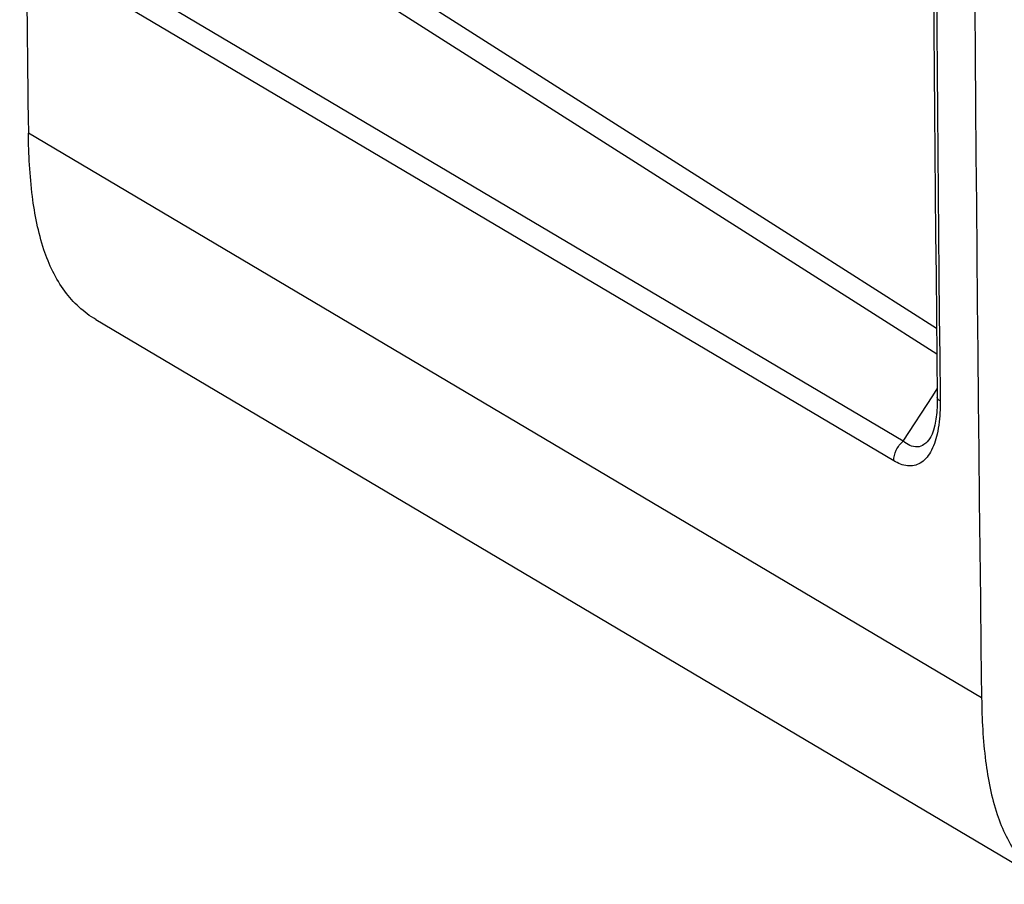
# Model space of a CAD drawing. Units: millimetres. Extents: x -3 to 844, y 0 to 594.
# Drawn here: x 169 to 192, y 95 to 115 of the extents above; entities that cross this region are included whole.
import ezdxf

# ---------------------------------------------------------------- set-up
doc = ezdxf.new("R2010")
doc.units = ezdxf.units.MM
doc.header["$LTSCALE"] = 46.255
doc.layers.get('0').update_dxf_attribs({"linetype": 'CONTINUOUS'})
doc.layers.add('RUNDUNGEN', color=7, linetype='CONTINUOUS')

msp = doc.modelspace()

# ---------------------------------------------------------------- linework, layer by layer
at = {"color": 9, "linetype": 'Continuous'}
msp.add_line((191.0497, 98.8568), (169.0497, 111.8896), dxfattribs=at)
at = {"color": 7, "linetype": 'Continuous'}
msp.add_line((170.6085, 107.5894), (192.6085, 94.5566), dxfattribs=at)
msp.add_arc((3068.857, 135.3319), 2878.0385, 179.2738378, 180.7261622, dxfattribs=at)
for points, knots in [([(170.6085, 107.5894), (170.4696, 107.6717), (170.2054, 107.8663), (169.7483, 108.3797), (169.3439, 109.2499), (169.1034, 110.4963), (169.0559, 111.4035), (169.0497, 111.8896)], [0, 0, 0, 0, 0.1015872, 0.2047482, 0.4297055, 0.6941156, 1, 1, 1, 1]), ([(191.0497, 98.8568), (191.0559, 98.3707), (191.1034, 97.4635), (191.3439, 96.2172), (191.7483, 95.347), (192.2054, 94.8335), (192.4696, 94.639), (192.6085, 94.5567)], [0, 0, 0, 0, 0.3058844, 0.5702945, 0.7952518, 0.8984128, 1, 1, 1, 1])]:
    msp.add_open_spline(points, degree=3, knots=knots, dxfattribs=at)
at = {"layer": 'RUNDUNGEN', "color": 9, "linetype": 'Continuous'}
for p, q in [((174.3981, 117.3297), (186.5062, 109.6259)), ((174.1773, 116.8774), (188.4709, 107.7829)), ((189.2408, 104.7841), (171.1885, 115.4781)), ((189.0243, 104.3287), (170.9721, 115.0228)), ((186.5062, 109.6259), (190.0112, 107.3958)), ((188.4709, 107.7829), (190.0164, 106.7996)), ((189.9227, 105.8336), (190.0235, 105.9886)), ((189.2408, 104.7841), (189.9227, 105.8336)), ((190.0913, 105.7993), (190.0922, 105.7132))]:
    msp.add_line(p, q, dxfattribs=at)
at = {"layer": 'RUNDUNGEN', "color": 7, "linetype": 'Continuous'}
for p, q in [((190.0252, 105.7987), (190.0229, 105.6161)), ((189.8562, 104.8498), (189.8557, 104.849))]:
    msp.add_line(p, q, dxfattribs=at)
msp.add_lwpolyline([(190.0229, 105.6161), (190.0124, 105.4456), (189.9941, 105.2915), (189.9693, 105.1562), (189.9393, 105.0414), (189.9067, 104.9494), (189.8749, 104.8815), (189.8561, 104.8498)], dxfattribs=at)
for centre, radius, start, end in [((3067.2486, 135.9265), 2877.3812, 179.4017588, 180.599929), ((3029.6228, 148.2691), 2860.8044, 180.2670994, 180.7286244)]:
    msp.add_arc(centre, radius, start, end, dxfattribs=at)
at = {"layer": 'RUNDUNGEN', "color": 9, "linetype": 'Continuous'}
msp.add_arc((3067.3765, 135.8409), 2877.442, 179.4000783, 180.598201, dxfattribs=at)
for points, knots in [([(190.0922, 105.7132), (190.0929, 105.6451), (190.09, 105.3892), (190.0639, 105.1324), (190.0226, 104.9489)], [0, 0, 0, 0, 0.2655903, 1, 1, 1, 1]), ([(190.0922, 105.7132), (190.0821, 105.7191), (190.0519, 105.7391), (190.0254, 105.7734), (190.0252, 105.7987)], [0, 0, 0, 0, 0.3146128, 1, 1, 1, 1]), ([(189.0243, 104.3287), (189.0233, 104.4139), (189.0649, 104.5878), (189.1737, 104.7288), (189.2408, 104.7841)], [0, 0, 0, 0, 0.4951428, 1, 1, 1, 1]), ([(190.0226, 104.9489), (189.9897, 104.8028), (189.9094, 104.5478), (189.6975, 104.293), (189.4925, 104.2137), (189.277, 104.2063), (189.1207, 104.2716), (189.0243, 104.3287)], [0, 0, 0, 0, 0.3139287, 0.5547965, 0.660013, 0.7652673, 1, 1, 1, 1]), ([(189.8557, 104.8491), (189.8195, 104.7934), (189.7394, 104.6974), (189.5032, 104.6116), (189.3308, 104.7094), (189.2408, 104.7841)], [0, 0, 0, 0, 0.279302, 0.5083593, 1, 1, 1, 1])]:
    msp.add_open_spline(points, degree=3, knots=knots, dxfattribs=at)

doc.saveas('drawing.dxf')
